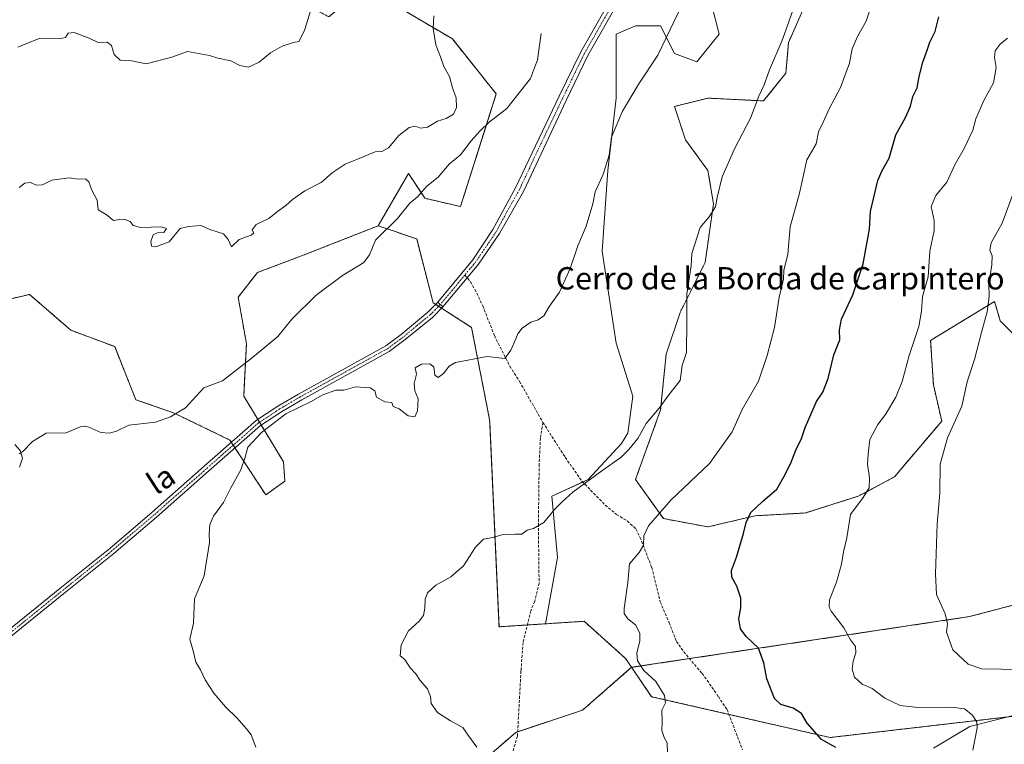
# Model space of a CAD drawing. Units: metres. Extents: x 648482 to 651947, y 4725399 to 4727787.
# Drawn here: x 650495 to 650848, y 4725580 to 4725840 of the extents above; entities that cross this region are included whole.
import ezdxf
from ezdxf.enums import TextEntityAlignment as Align

# ---------------------------------------------------------------- set-up
doc = ezdxf.new("R2010")
doc.units = ezdxf.units.M
doc.header["$MEASUREMENT"] = 0
for name, pattern in [('TRAZO_Y_PUNTO', [1, 0.5, -0.25, 0, -0.25]), ('TRAZOS', [0.75, 0.5, -0.25]), ('TRAZOSX2', [1.5, 1, -0.5])]:
    doc.linetypes.add(name, pattern=pattern)
for name, color, linetype, lineweight in [('Arbolado forestal', 92, 'TRAZOS', 0), ('Arbolado forestal CxS', 92, 'Continuous', 0), ('Corriente natural lineal', 142, 'Continuous', 13), ('Curva de nivel maestra', 36, 'Continuous', 30), ('Curva de nivel normal', 36, 'Continuous', 0), ('Matorral', 135, 'Continuous', 0), ('Matorral CxS', 135, 'Continuous', 0), ('Pastizal CxS', 92, 'Continuous', 0), ('Pista no pavimentada', 254, 'Continuous', 13), ('Pista no pavimentada Cxs', 254, 'Continuous', 0), ('Pista pavimentada eje', 135, 'TRAZO_Y_PUNTO', 0), ('Senda', 19, 'TRAZOSX2', 0), ('Texto cartográfico', 19, 'Continuous', 0)]:
    doc.layers.add(name, color=color, linetype=linetype, lineweight=lineweight)
doc.styles.add('Arial', font='txt', dxfattribs={"height": 0.2})

# ---------------------------------------------------------------- blocks, each defined once
blk = doc.blocks.new('*U153')
at = {"layer": 'Arbolado forestal CxS', "color": 92, "linetype": 'Continuous', "lineweight": 0}
blk.add_polyline3d([(650485.55, 4725738.2, 857.51), (650498.34, 4725741.16, 857.2), (650513.1, 4725728.36, 856.51), (650528.84, 4725722.45, 857.8), (650536.44, 4725703.43, 857.42), (650549.92, 4725698.74, 858.25), (650570.17, 4725688.98, 859.43), (650582.96, 4725669.3, 860.94), (650589.85, 4725674.22, 861.11), (650589.35, 4725681.11, 860.78), (650575.09, 4725704.73, 859.19), (650576.07, 4725723.44, 859.1), (650573.12, 4725740.17, 859.47), (650580.01, 4725749.03, 859.64), (650595.75, 4725754.94, 858.71), (650623.3, 4725765.76, 857.73), (650637.08, 4725761.04, 857.25), (650642.98, 4725738.2, 858.36), (650656.75, 4725729.34, 859.55), (650663.08, 4725696.98, 861.37), (650663.25, 4725695.35, 861.53), (650663.25, 4725695.35, 861.53), (650666.59, 4725622.05, 866.57), (650683.26, 4725623.12, 867.14), (650697.09, 4725624.02, 868.33), (650711.96, 4725610.72, 869.38), (650714.12, 4725607.53, 869.68), (650696.56, 4725592.2, 868.07), (650672.61, 4725584.22, 865.88), (650657.65, 4725571.25, 864.55)], dxfattribs=at)
blk = doc.blocks.new('*U175')
at = {"layer": 'Curva de nivel normal', "color": 36, "linetype": 'Continuous', "lineweight": 0}
for points in [[(650658.66, 4725578.96, 865), (650655.81, 4725582.82, 865), (650653.68, 4725586, 865), (650649.2, 4725588.34, 865), (650644.57, 4725591.37, 865), (650642.24, 4725594.62, 865), (650641.99, 4725597.08, 865), (650640.92, 4725599.76, 865), (650638.3, 4725602.81, 865), (650636.79, 4725605.22, 865), (650634.73, 4725607.32, 865), (650632.82, 4725610.28, 865), (650631.12, 4725611.7, 865), (650631.47, 4725615.58, 865), (650634.13, 4725620.62, 865), (650638, 4725624.11, 865), (650639.51, 4725626.06, 865), (650640.04, 4725628.68, 865), (650640.15, 4725631.96, 865), (650641.02, 4725634.2, 865), (650644, 4725636.98, 865), (650649.31, 4725639.99, 865), (650653.82, 4725643.94, 865), (650658.16, 4725650.63, 865), (650661, 4725653.43, 865), (650664.37, 4725654.09, 865), (650667.56, 4725655.01, 865), (650672.33, 4725655.27, 865), (650674.74, 4725655.3, 865), (650676.67, 4725656.62, 865), (650679, 4725657.27, 865), (650682.67, 4725659.48, 865), (650686.49, 4725664.14, 865), (650689.34, 4725666.94, 865), (650693.09, 4725670.3, 865), (650703.48, 4725677.97, 865), (650710.3, 4725682.71, 865), (650713.08, 4725685.61, 865), (650716.34, 4725689.48, 865), (650719.34, 4725694.94, 865), (650724.04, 4725700.4, 865), (650727.49, 4725705.13, 865), (650731.52, 4725710.32, 865), (650732.19, 4725715.71, 865), (650733.73, 4725720.36, 865), (650733.85, 4725731.45, 865), (650733.86, 4725741.3, 865), (650735.47, 4725751.43, 865), (650735.7, 4725755.8, 865), (650738.67, 4725765.19, 865), (650741.97, 4725768.98, 865), (650744.2, 4725772.6, 865), (650744.78, 4725775.84, 865), (650746.57, 4725783.27, 865), (650751.04, 4725793.3, 865), (650756.68, 4725804.3, 865), (650759.69, 4725812.16, 865), (650761.62, 4725816.28, 865), (650763.53, 4725821.68, 865), (650767.9, 4725831.86, 865), (650770.42, 4725838.82, 865), (650772.68, 4725845.41, 865)], [(650599.34, 4725843.98, 865), (650596.83, 4725835.78, 865), (650594.86, 4725831.74, 865), (650592.94, 4725831.41, 865), (650588.82, 4725830.07, 865), (650584.67, 4725827.76, 865), (650580.67, 4725824.36, 865), (650576.84, 4725822.57, 865), (650573.7, 4725823.2, 865), (650570.42, 4725824.89, 865), (650565.82, 4725825.79, 865), (650562.85, 4725826.83, 865), (650555, 4725828.21, 865), (650549.33, 4725826.19, 865), (650540.09, 4725823.74, 865), (650534.98, 4725824.9, 865), (650530.8, 4725825.12, 865), (650528.62, 4725827.08, 865), (650527.7, 4725830.42, 865), (650526.18, 4725831.56, 865), (650522.98, 4725831.4, 865), (650519.72, 4725833.03, 865), (650514.32, 4725835.07, 865), (650512.18, 4725834.76, 865), (650511.27, 4725833.22, 865), (650508.92, 4725832.8, 865), (650501.74, 4725832.9, 865), (650494.09, 4725829.82, 865)]]:
    blk.add_polyline3d(points, dxfattribs=at)
blk = doc.blocks.new('*U202')
at = {"layer": 'Curva de nivel normal', "color": 36, "linetype": 'Continuous', "lineweight": 0}
for points in [[(650494.66, 4725779.44, 860), (650496.66, 4725781.01, 860), (650498.66, 4725781.31, 860), (650500.66, 4725780.31, 860), (650502.99, 4725780.42, 860), (650506.33, 4725782.14, 860), (650512.53, 4725782.96, 860), (650515.81, 4725782.48, 860), (650518.36, 4725782.55, 860), (650519.57, 4725781.52, 860), (650520.63, 4725778.52, 860), (650522.52, 4725774.9, 860), (650522.98, 4725771.52, 860), (650525.74, 4725769.79, 860), (650528.42, 4725767.6, 860), (650530.52, 4725767.96, 860), (650532.19, 4725768.1, 860), (650534.34, 4725767.24, 860), (650535.5, 4725765.85, 860), (650538.23, 4725765.1, 860), (650545.62, 4725765.4, 860), (650547.47, 4725764.74, 860), (650546.5, 4725763.38, 860), (650544.63, 4725763.42, 860), (650542.69, 4725762.57, 860), (650541.8, 4725760.14, 860), (650542.03, 4725758.5, 860), (650543.57, 4725758.17, 860), (650548.42, 4725760, 860), (650552.37, 4725764.78, 860), (650555.35, 4725765.52, 860), (650559.74, 4725765.9, 860), (650563.27, 4725764.33, 860), (650567.84, 4725762.83, 860), (650569.51, 4725760.8, 860), (650570.67, 4725758.23, 860), (650573.42, 4725760.82, 860), (650577.71, 4725762.44, 860), (650578.7, 4725763.27, 860), (650578.16, 4725764.34, 860), (650579.53, 4725766.18, 860), (650584.07, 4725768.31, 860), (650587.24, 4725770.84, 860), (650590.17, 4725772.97, 860), (650592.55, 4725775.21, 860), (650597.02, 4725778.28, 860), (650602.82, 4725781.21, 860), (650606.79, 4725784.77, 860), (650611.48, 4725787.82, 860), (650618.49, 4725790.7, 860), (650622.21, 4725792.24, 860), (650624.6, 4725792.33, 860), (650627, 4725793.64, 860), (650630.67, 4725798.12, 860), (650634.34, 4725801.01, 860), (650636.61, 4725801.49, 860), (650638.43, 4725800.78, 860), (650640.94, 4725801.06, 860), (650644.49, 4725803.24, 860), (650647.63, 4725804.18, 860), (650650.3, 4725805.74, 860), (650651.35, 4725808.1, 860), (650651.18, 4725811.63, 860), (650649.94, 4725815.19, 860), (650648.84, 4725819.3, 860), (650646.86, 4725822.84, 860), (650645.66, 4725826.31, 860), (650643.95, 4725830.58, 860), (650643, 4725836.49, 860), (650643.21, 4725840.98, 860)], [(650730.93, 4725842.27, 860), (650723.46, 4725826.88, 860), (650716.66, 4725816.61, 860), (650710.9, 4725806.83, 860), (650706.96, 4725797.56, 860), (650706.06, 4725791.12, 860), (650704.87, 4725787.22, 860), (650703.8, 4725783.84, 860), (650701.1, 4725777.94, 860), (650700.23, 4725773.64, 860), (650697.79, 4725765.64, 860), (650694.82, 4725758.6, 860), (650692.11, 4725750.48, 860), (650688.27, 4725741.93, 860), (650684.67, 4725736.97, 860), (650682.6, 4725733.46, 860), (650680.67, 4725732.06, 860), (650678, 4725731.27, 860), (650674.85, 4725729.1, 860), (650673.36, 4725727.07, 860), (650672.56, 4725725.29, 860), (650670.83, 4725721.19, 860), (650668.67, 4725718.19, 860), (650662.34, 4725718.92, 860), (650651, 4725716.8, 860), (650648.67, 4725715.4, 860), (650646.67, 4725712.8, 860), (650644.8, 4725711.36, 860), (650643.64, 4725712.28, 860), (650643.19, 4725715.16, 860), (650641.77, 4725716.32, 860), (650638.76, 4725716.21, 860), (650636.51, 4725714.88, 860), (650636.96, 4725712.64, 860), (650636.18, 4725709.24, 860), (650636.48, 4725706.58, 860), (650637.57, 4725703.74, 860), (650637.4, 4725699.5, 860), (650636.38, 4725697.26, 860), (650634, 4725697.63, 860), (650630.83, 4725700.21, 860), (650628.66, 4725700.96, 860), (650628.18, 4725702.48, 860), (650625.68, 4725702.64, 860), (650622.64, 4725704.34, 860), (650622.04, 4725706.64, 860), (650620.42, 4725707.71, 860), (650615.12, 4725708, 860), (650611, 4725706.82, 860), (650608.05, 4725706.8, 860), (650603.44, 4725705.2, 860), (650599.02, 4725702.68, 860), (650590.21, 4725698.35, 860), (650581.42, 4725691.68, 860), (650576.58, 4725686.42, 860), (650575.59, 4725682.82, 860), (650574.1, 4725678.3, 860), (650570.39, 4725671.64, 860), (650567.82, 4725666.64, 860), (650564.29, 4725661.66, 860), (650562.91, 4725658.75, 860), (650562.65, 4725655.33, 860), (650562.82, 4725652.3, 860), (650560.86, 4725640.3, 860), (650557.4, 4725632.1, 860), (650557.14, 4725623.4, 860), (650555.77, 4725617.56, 860), (650556.96, 4725613.38, 860), (650557.98, 4725609.4, 860), (650559.65, 4725606.68, 860), (650561.31, 4725603.08, 860), (650564.36, 4725598.31, 860), (650568.58, 4725593.32, 860), (650572.65, 4725589.43, 860), (650576.11, 4725585.52, 860), (650577.81, 4725583.36, 860), (650579.47, 4725578.91, 860)]]:
    blk.add_polyline3d(points, dxfattribs=at)
blk = doc.blocks.new('*U204')
at = {"layer": 'Curva de nivel normal', "color": 36, "linetype": 'Continuous', "lineweight": 0}
blk.add_polyline3d([(650494.68, 4725679.24, 855), (650495.86, 4725682.47, 855), (650494.95, 4725685.26, 855), (650493.03, 4725687.34, 855)], dxfattribs=at)

msp = doc.modelspace()

# ---------------------------------------------------------------- linework, layer by layer
at = {"layer": 'Arbolado forestal', "color": 92, "linetype": 'TRAZOS', "lineweight": 0}
for points in [[(650623.3, 4725765.76, 857.73), (650634.12, 4725784.47, 858.09), (650638.68, 4725777.63, 857.65), (650640.03, 4725775.61, 857.54), (650652.82, 4725772.65, 857.75), (650662.1, 4725801.93, 857.88), (650665.61, 4725813.01, 857.57), (650649.87, 4725832.7, 859.31), (650618.38, 4725851.4, 863.38), (650611.17, 4725845.3, 863.9), (650605.59, 4725840.58, 864.28), (650594.77, 4725846.48, 865.51), (650600.5, 4725861, 866.12), (650610.89, 4725875.29, 865.6), (650625.16, 4725887.14, 863.38), (650632.16, 4725892.75, 862.25), (650645.93, 4725889.79, 860.87), (650650.85, 4725905.54, 861.11), (650645.41, 4725907.52, 861.43), (650640.03, 4725909.48, 861.91), (650629.21, 4725917.36, 865.16)], [(650857.2, 4725720.7, 889.89), (650846.23, 4725731.68, 886.31), (650844.23, 4725738.66, 885.47), (650821.28, 4725724.69, 881.25), (650822.28, 4725708.73, 882.17), (650825.27, 4725695.76, 883.96), (650808.31, 4725675.8, 882.03), (650795.34, 4725668.82, 879.76), (650776.38, 4725662.83, 877.03), (650758.42, 4725661.84, 875.26), (650741.46, 4725657.85, 873), (650725.49, 4725660.84, 870.54), (650715.52, 4725674.81, 867.49), (650724.5, 4725699.75, 865.13), (650726.49, 4725719.71, 864.37), (650731.48, 4725734.67, 864.62), (650740.46, 4725752.63, 865.67), (650743.46, 4725773.59, 864.88), (650741.46, 4725785.56, 864.23), (650733.48, 4725796.53, 862.51), (650729.49, 4725808.51, 861.53), (650741.46, 4725811.5, 862.62), (650761.42, 4725810.5, 865.26), (650769.4, 4725820.48, 865.97), (650770.4, 4725831.45, 865.48), (650777.38, 4725847.42, 865.72)], [(651170.66, 4725804.74, 931.11), (651165.76, 4725801.69, 930.94), (651160.87, 4725798.65, 930.76), (651161.06, 4725797.74, 930.76), (651161.57, 4725795.36, 930.78), (651164.18, 4725783.16, 930.74), (651164.75, 4725780.49, 930.69), (651165.26, 4725778.12, 930.63), (651168.04, 4725765.13, 928.97), (651149.55, 4725746.64, 925.34), (651104.87, 4725721.22, 919.36), (651045.55, 4725700.42, 915.4), (650970.05, 4725661.13, 903.86), (650835.23, 4725625.7, 886.24), (650734.86, 4725610.64, 871.74), (650714.12, 4725607.53, 869.68)], [(650485.55, 4725738.2, 857.51), (650498.34, 4725741.16, 857.2), (650513.1, 4725728.36, 856.51), (650528.84, 4725722.45, 857.8), (650536.44, 4725703.43, 857.42), (650549.92, 4725698.74, 858.25), (650550.65, 4725698.39, 858.3), (650570.17, 4725688.98, 859.43), (650570.7, 4725688.17, 859.46), (650571.35, 4725687.16, 859.51), (650572.01, 4725686.15, 859.57), (650582.96, 4725669.3, 860.94), (650589.85, 4725674.22, 861.11), (650589.35, 4725681.11, 860.78), (650581.38, 4725694.31, 859.73), (650580.77, 4725695.33, 859.7), (650580.15, 4725696.35, 859.66), (650575.09, 4725704.73, 859.19), (650575.71, 4725716.59, 858.82), (650576.07, 4725723.44, 859.1), (650573.12, 4725740.17, 859.47), (650580.01, 4725749.03, 859.64), (650595.75, 4725754.94, 858.71), (650623.3, 4725765.76, 857.73)], [(650485.55, 4725738.2, 857.51), (650498.34, 4725741.16, 857.2), (650513.1, 4725728.36, 856.51), (650528.84, 4725722.45, 857.8), (650536.44, 4725703.43, 857.42), (650549.92, 4725698.74, 858.25), (650550.65, 4725698.39, 858.3), (650570.17, 4725688.98, 859.43), (650570.7, 4725688.17, 859.46), (650571.35, 4725687.16, 859.51), (650572.01, 4725686.15, 859.57), (650582.96, 4725669.3, 860.94), (650589.85, 4725674.22, 861.11), (650589.35, 4725681.11, 860.78), (650581.38, 4725694.31, 859.73), (650580.77, 4725695.33, 859.7), (650580.15, 4725696.35, 859.66), (650575.09, 4725704.73, 859.19), (650575.71, 4725716.59, 858.82), (650576.07, 4725723.44, 859.1), (650573.12, 4725740.17, 859.47), (650580.01, 4725749.03, 859.64), (650595.75, 4725754.94, 858.71), (650623.3, 4725765.76, 857.73)], [(650623.3, 4725765.76, 857.73), (650626.48, 4725764.67, 857.54), (650637.08, 4725761.04, 857.25), (650642.98, 4725738.2, 858.36), (650643.9, 4725737.61, 858.39), (650644.93, 4725736.95, 858.43), (650646, 4725736.26, 858.46), (650656.75, 4725729.34, 859.55), (650663.08, 4725696.98, 861.37), (650663.25, 4725695.35, 861.53), (650666.59, 4725622.05, 866.57), (650676.72, 4725622.7, 866.62)], [(650683.26, 4725623.12, 867.14), (650697.09, 4725624.02, 868.33), (650711.96, 4725610.72, 869.38), (650714.12, 4725607.53, 869.68)], [(650676.72, 4725622.7, 866.62), (650683.26, 4725623.12, 867.14)], [(650714.12, 4725607.53, 869.68), (650696.56, 4725592.2, 868.07), (650673.27, 4725584.44, 865.94), (650672.61, 4725584.22, 865.88), (650657.65, 4725571.25, 864.55), (650647.28, 4725566.87, 864.15), (650631.71, 4725560.28, 863.04), (650618.74, 4725562.28, 861.93), (650612.04, 4725565.45, 861.39), (650599.79, 4725571.25, 860.79), (650583.82, 4725565.27, 859.6), (650582.83, 4725563.03, 859.57), (650579.83, 4725556.29, 859.78), (650590.81, 4725539.33, 861.4), (650605.77, 4725518.38, 863.13), (650611.76, 4725501.42, 863.68), (650614.75, 4725475.48, 866.31), (650617.74, 4725452.54, 868.09), (650611.52, 4725444.24, 868.45)], [(650714.12, 4725607.53, 869.68), (650721.26, 4725597.01, 869.71), (650748.98, 4725590.67, 871.89), (650785.23, 4725582.37, 875.2), (650849.09, 4725589.77, 881.21)]]:
    msp.add_polyline3d(points, dxfattribs=at)
at = {"layer": 'Arbolado forestal CxS', "color": 92, "linetype": 'Continuous', "lineweight": 0}
for points in [[(650618.38, 4725851.4, 863.38), (650649.87, 4725832.7, 859.31), (650665.61, 4725813.01, 857.57), (650652.82, 4725772.65, 857.75), (650640.03, 4725775.61, 857.54), (650634.12, 4725784.47, 858.09), (650623.3, 4725765.76, 857.73), (650595.75, 4725754.94, 858.71), (650580.01, 4725749.03, 859.64), (650573.12, 4725740.17, 859.47), (650576.07, 4725723.44, 859.1), (650575.09, 4725704.73, 859.19), (650589.35, 4725681.11, 860.78), (650589.85, 4725674.22, 861.11), (650582.96, 4725669.3, 860.94), (650570.17, 4725688.98, 859.43), (650549.92, 4725698.74, 858.25), (650536.44, 4725703.43, 857.42), (650528.84, 4725722.45, 857.8), (650513.1, 4725728.36, 856.51), (650498.34, 4725741.16, 857.2), (650485.55, 4725738.2, 857.51)], [(650857.2, 4725720.7, 889.89), (650846.23, 4725731.68, 886.31), (650844.23, 4725738.66, 885.47), (650821.28, 4725724.69, 881.25), (650822.28, 4725708.73, 882.17), (650825.27, 4725695.76, 883.96), (650808.31, 4725675.8, 882.03), (650795.34, 4725668.82, 879.76), (650776.38, 4725662.83, 877.03), (650758.42, 4725661.84, 875.26), (650741.46, 4725657.85, 873), (650725.49, 4725660.84, 870.54), (650715.52, 4725674.81, 867.49), (650724.5, 4725699.75, 865.13), (650726.49, 4725719.71, 864.37), (650731.48, 4725734.67, 864.62), (650740.46, 4725752.63, 865.67), (650743.46, 4725773.59, 864.88), (650741.46, 4725785.56, 864.23), (650733.48, 4725796.53, 862.51), (650729.49, 4725808.51, 861.53), (650741.46, 4725811.5, 862.62), (650761.42, 4725810.5, 865.26), (650769.4, 4725820.48, 865.97), (650770.4, 4725831.45, 865.48), (650777.38, 4725847.42, 865.72)], [(651093.14, 4725679.73, 908.27), (650995.37, 4725633.02, 898.22), (650930.8, 4725612.99, 890.12), (650922.94, 4725610.56, 889.74), (650858.69, 4725590.88, 882.42), (650785.23, 4725582.37, 875.2), (650721.26, 4725597.01, 869.71), (650714.12, 4725607.53, 869.68), (650835.23, 4725625.7, 886.24), (650970.05, 4725661.13, 903.86), (651045.55, 4725700.42, 915.4)]]:
    msp.add_polyline3d(points, dxfattribs=at)
at = {"layer": 'Corriente natural lineal', "color": 142, "linetype": 'Continuous', "lineweight": 13}
for points in [[(650681.66, 4725834.72, 857.28), (650680.42, 4725825.24, 857.52), (650677.92, 4725818.5, 857.02), (650669.43, 4725807.84, 857.53), (650663.07, 4725802.84, 857.8), (650659.68, 4725799.65, 857.94), (650656.56, 4725796.24, 857.85), (650652.78, 4725791.21, 857.82), (650648.71, 4725787.87, 857.73), (650644.79, 4725783.2, 857.72), (650640.7, 4725779.91, 857.66), (650637.32, 4725776.09, 857.65), (650634.68, 4725773.92, 857.72), (650630.22, 4725768.38, 857.57), (650622.35, 4725760.56, 857.54), (650620.22, 4725755.31, 857.48), (650618.14, 4725752.61, 857.52), (650610.52, 4725747.95, 857.76), (650601.05, 4725740.88, 858.1), (650592.38, 4725732.31, 858.56), (650587.3, 4725726.09, 858.93), (650578.25, 4725718.55, 858.83), (650567.43, 4725710.21, 859.08), (650560.79, 4725707.69, 858.75), (650554.24, 4725700.55, 858.42), (650548.88, 4725697.33, 858.22), (650543.53, 4725695.33, 858.02), (650533.91, 4725694.33, 857.37), (650529.45, 4725692.11, 857.24), (650526.89, 4725691.42, 857.18), (650523.88, 4725691.64, 856.9), (650519.55, 4725693.63, 856.48), (650517.99, 4725693.96, 856.39), (650516.43, 4725693.67, 856.29), (650511.49, 4725691.61, 856.07), (650504.33, 4725691.47, 855.6), (650499.34, 4725688.46, 855.28), (650495.91, 4725684.9, 854.99), (650494.66, 4725684.09, 854.88)], [(650851.79, 4725590.45, 881.57), (650835.31, 4725586.27, 879.7), (650822.26, 4725578.52, 878.13)]]:
    msp.add_polyline3d(points, dxfattribs=at)
at = {"layer": 'Curva de nivel maestra', "color": 36, "linetype": 'Continuous', "lineweight": 30}
msp.add_polyline3d([(650787.35, 4725578.75, 875), (650782.2, 4725581.66, 875), (650777.05, 4725587.51, 875), (650775, 4725590.94, 875), (650772.06, 4725592.89, 875), (650767.54, 4725594.16, 875), (650765.35, 4725596.38, 875), (650762.53, 4725603.43, 875), (650761.54, 4725609.1, 875), (650759.55, 4725614.37, 875), (650755.14, 4725618.56, 875), (650753.14, 4725621.29, 875), (650752.52, 4725624.96, 875), (650753.29, 4725628.79, 875), (650753.3, 4725632.25, 875), (650751.83, 4725636.64, 875), (650750.08, 4725639.83, 875), (650749.9, 4725642.19, 875), (650751.72, 4725647, 875), (650754.23, 4725655.48, 875), (650755.13, 4725659.44, 875), (650756.9, 4725663, 875), (650761, 4725666.95, 875), (650766.17, 4725671.37, 875), (650769.13, 4725676.66, 875), (650771.31, 4725681.02, 875), (650772.95, 4725685.31, 875), (650775.06, 4725689.53, 875), (650776.36, 4725693.43, 875), (650780.44, 4725702.79, 875), (650782.61, 4725706.08, 875), (650784.61, 4725711.07, 875), (650786.54, 4725719.54, 875), (650788.75, 4725724.85, 875), (650788.58, 4725728.43, 875), (650789.37, 4725732.25, 875), (650793.42, 4725741.05, 875), (650797.06, 4725752.18, 875), (650799.37, 4725764.55, 875), (650799.72, 4725770.84, 875), (650802.39, 4725781.97, 875), (650803.82, 4725785.3, 875), (650806.48, 4725789.97, 875), (650808.83, 4725798.3, 875), (650812.27, 4725804.57, 875), (650814.09, 4725808.57, 875), (650814.96, 4725812.04, 875), (650816.44, 4725815.17, 875), (650817.16, 4725819.28, 875), (650818.5, 4725824.42, 875), (650819.96, 4725828.36, 875), (650820.99, 4725831.59, 875), (650822.96, 4725835.4, 875), (650824.26, 4725840.65, 875)], dxfattribs=at)
at = {"layer": 'Curva de nivel normal', "color": 36, "linetype": 'Continuous', "lineweight": 0}
for points in [[(650726.94, 4725576.63, 870), (650726.82, 4725580.47, 870), (650725.76, 4725582.35, 870), (650724.95, 4725584.9, 870), (650725.01, 4725587.97, 870), (650724.93, 4725592.2, 870), (650726.32, 4725594.86, 870), (650725.88, 4725597.42, 870), (650722.79, 4725602.47, 870), (650718.51, 4725606.4, 870), (650716.17, 4725609.8, 870), (650715.99, 4725612.61, 870), (650717.1, 4725617.06, 870), (650717.04, 4725619.8, 870), (650715.55, 4725622.71, 870), (650712.8, 4725624.92, 870), (650711.49, 4725626.77, 870), (650711.39, 4725628.62, 870), (650712.81, 4725637.97, 870), (650713.39, 4725644.64, 870), (650716.87, 4725648.64, 870), (650718.37, 4725651.3, 870), (650718.5, 4725654.64, 870), (650720.13, 4725658.25, 870), (650728.19, 4725667.44, 870), (650741.98, 4725680.59, 870), (650750.15, 4725691.97, 870), (650753.7, 4725699.9, 870), (650759.64, 4725710.04, 870), (650762.75, 4725719.24, 870), (650765.35, 4725729.33, 870), (650767.04, 4725740.16, 870), (650768.57, 4725746.64, 870), (650768.63, 4725749.72, 870), (650770.15, 4725755.64, 870), (650770.95, 4725765.34, 870), (650774.31, 4725777.44, 870), (650776.86, 4725789.34, 870), (650780.24, 4725795.08, 870), (650781.15, 4725799.41, 870), (650782.88, 4725803.08, 870), (650784.89, 4725807.64, 870), (650788.98, 4725815.3, 870), (650792.22, 4725824.02, 870), (650793.18, 4725829.19, 870), (650795.05, 4725833.59, 870), (650798.19, 4725839.04, 870), (650800.72, 4725846.65, 870)], [(650848.78, 4725832.98, 880), (650846.23, 4725830.88, 880), (650844.39, 4725828.46, 880), (650844.17, 4725826.07, 880), (650844.78, 4725822.53, 880), (650843.83, 4725816.98, 880), (650840.36, 4725810.67, 880), (650837.46, 4725804.1, 880), (650836.38, 4725800, 880), (650833.33, 4725793.51, 880), (650830.08, 4725787.79, 880), (650827.14, 4725781.41, 880), (650823.2, 4725776.62, 880), (650821.51, 4725772.67, 880), (650822.54, 4725767.7, 880), (650822.5, 4725764.1, 880), (650821.05, 4725756.67, 880), (650820.4, 4725747.5, 880), (650818.42, 4725740.41, 880), (650818.05, 4725735.16, 880), (650817, 4725729.64, 880), (650813.54, 4725719.3, 880), (650811.05, 4725709.97, 880), (650808.82, 4725704.33, 880), (650805.12, 4725698.12, 880), (650802.37, 4725694.6, 880), (650799.49, 4725689.18, 880), (650798.86, 4725683.88, 880), (650798.62, 4725680.36, 880), (650799.4, 4725675.43, 880), (650799.24, 4725671.82, 880), (650797.14, 4725668.43, 880), (650792.59, 4725662.3, 880), (650791.23, 4725653.97, 880), (650790.09, 4725648.97, 880), (650789.4, 4725644.5, 880), (650787.6, 4725638.1, 880), (650785.06, 4725631.75, 880), (650784.93, 4725629.08, 880), (650785.68, 4725627.65, 880), (650790.14, 4725621.69, 880), (650792.62, 4725617.34, 880), (650794.37, 4725615.01, 880), (650794.48, 4725612.74, 880), (650793.47, 4725609.69, 880), (650793.16, 4725606.89, 880), (650794.05, 4725603.98, 880), (650796.76, 4725601.49, 880), (650800.35, 4725599.88, 880), (650804.93, 4725596.51, 880), (650810.35, 4725593.86, 880), (650816.76, 4725593.15, 880), (650828.78, 4725593.3, 880), (650833.45, 4725592.65, 880), (650836.27, 4725590.4, 880), (650837.79, 4725587.86, 880), (650837.94, 4725585.9, 880), (650836.36, 4725577.8, 880)], [(650860.54, 4725606.59, 885), (650839.63, 4725606.95, 885), (650834.69, 4725608.65, 885), (650829.19, 4725613.82, 885), (650827.02, 4725620.17, 885), (650827.3, 4725623.06, 885), (650826.5, 4725626.66, 885), (650823.39, 4725633.68, 885), (650823.04, 4725641, 885), (650823.6, 4725658.89, 885), (650824.6, 4725669.96, 885), (650824.74, 4725680.36, 885), (650827.28, 4725689.78, 885), (650832.42, 4725701.07, 885), (650834.33, 4725709.88, 885), (650837.03, 4725717.83, 885), (650839.61, 4725727.97, 885), (650841.49, 4725734.95, 885), (650842.25, 4725740.37, 885), (650842.12, 4725744.92, 885), (650843.27, 4725751.8, 885), (650843.37, 4725754.97, 885), (650842.54, 4725756.97, 885), (650843.01, 4725759.64, 885), (650846.88, 4725766.64, 885), (650851.37, 4725778.64, 885)]]:
    msp.add_polyline3d(points, dxfattribs=at)
at = {"layer": 'Matorral', "color": 135, "linetype": 'Continuous', "lineweight": 0}
for points in [[(650683.26, 4725623.12, 867.14), (650687.58, 4725646.87, 866.31), (650685.58, 4725668.82, 864.24), (650696.62, 4725673.91, 864.6), (650698.55, 4725674.81, 864.76), (650710.53, 4725687.78, 864.17), (650712.77, 4725691.45, 864.17), (650714.52, 4725704.74, 863.36), (650708.53, 4725723.7, 861.73), (650703.54, 4725756.62, 860.76), (650705.54, 4725785.56, 860), (650708.53, 4725811.5, 859.54), (650708.54, 4725834.45, 858.66), (650715.52, 4725837.44, 859.04), (650724.5, 4725837.44, 859.6), (650729.49, 4725827.46, 860.54), (650737.47, 4725824.47, 861.52), (650745.45, 4725834.45, 861.79), (650741.46, 4725850.41, 860.66)], [(650857.2, 4725720.7, 889.89), (650846.23, 4725731.68, 886.31), (650844.23, 4725738.66, 885.47), (650821.28, 4725724.69, 881.25), (650822.28, 4725708.73, 882.17), (650825.27, 4725695.76, 883.96), (650808.31, 4725675.8, 882.03), (650795.34, 4725668.82, 879.76), (650776.38, 4725662.83, 877.03), (650758.42, 4725661.84, 875.26), (650741.46, 4725657.85, 873), (650725.49, 4725660.84, 870.54), (650715.52, 4725674.81, 867.49), (650724.5, 4725699.75, 865.13), (650726.49, 4725719.71, 864.37), (650731.48, 4725734.67, 864.62), (650740.46, 4725752.63, 865.67), (650743.46, 4725773.59, 864.88), (650741.46, 4725785.56, 864.23), (650733.48, 4725796.53, 862.51), (650729.49, 4725808.51, 861.53), (650741.46, 4725811.5, 862.62), (650761.42, 4725810.5, 865.26), (650769.4, 4725820.48, 865.97), (650770.4, 4725831.45, 865.48), (650777.38, 4725847.42, 865.72)], [(651170.66, 4725804.74, 931.11), (651165.76, 4725801.69, 930.94), (651160.87, 4725798.65, 930.76), (651161.06, 4725797.74, 930.76), (651161.57, 4725795.36, 930.78), (651164.18, 4725783.16, 930.74), (651164.75, 4725780.49, 930.69), (651165.26, 4725778.12, 930.63), (651168.04, 4725765.13, 928.97), (651149.55, 4725746.64, 925.34), (651104.87, 4725721.22, 919.36), (651045.55, 4725700.42, 915.4), (650970.05, 4725661.13, 903.86), (650835.23, 4725625.7, 886.24), (650734.86, 4725610.64, 871.74), (650714.12, 4725607.53, 869.68)], [(650683.26, 4725623.12, 867.14), (650697.09, 4725624.02, 868.33), (650711.96, 4725610.72, 869.38), (650714.12, 4725607.53, 869.68)]]:
    msp.add_polyline3d(points, dxfattribs=at)
at = {"layer": 'Matorral CxS', "color": 135, "linetype": 'Continuous', "lineweight": 0}
for points in [[(651045.55, 4725700.42, 915.4), (650970.05, 4725661.13, 903.86), (650835.23, 4725625.7, 886.24), (650714.12, 4725607.53, 869.68), (650711.96, 4725610.72, 869.38), (650697.09, 4725624.02, 868.33), (650683.26, 4725623.12, 867.14), (650687.58, 4725646.87, 866.31), (650685.58, 4725668.82, 864.24), (650698.55, 4725674.81, 864.76), (650710.53, 4725687.78, 864.17), (650712.77, 4725691.45, 864.17), (650714.52, 4725704.74, 863.36), (650708.53, 4725723.7, 861.73), (650703.54, 4725756.62, 860.76), (650705.54, 4725785.56, 860), (650708.53, 4725811.5, 859.54), (650708.54, 4725834.45, 858.66), (650715.52, 4725837.44, 859.04), (650724.5, 4725837.44, 859.6), (650729.49, 4725827.46, 860.54), (650737.47, 4725824.47, 861.52), (650745.45, 4725834.45, 861.79), (650741.46, 4725850.41, 860.66)], [(650777.38, 4725847.42, 865.72), (650770.4, 4725831.45, 865.48), (650769.4, 4725820.48, 865.97), (650761.42, 4725810.5, 865.26), (650741.46, 4725811.5, 862.62), (650729.49, 4725808.51, 861.53), (650733.48, 4725796.53, 862.51), (650741.46, 4725785.56, 864.23), (650743.46, 4725773.59, 864.88), (650740.46, 4725752.63, 865.67), (650731.48, 4725734.67, 864.62), (650726.49, 4725719.71, 864.37), (650724.5, 4725699.75, 865.13), (650715.52, 4725674.81, 867.49), (650725.49, 4725660.84, 870.54), (650741.46, 4725657.85, 873), (650758.42, 4725661.84, 875.26), (650776.38, 4725662.83, 877.03), (650795.34, 4725668.82, 879.76), (650808.31, 4725675.8, 882.03), (650825.27, 4725695.76, 883.96), (650822.28, 4725708.73, 882.17), (650821.28, 4725724.69, 881.25), (650844.23, 4725738.66, 885.47), (650846.23, 4725731.68, 886.31), (650857.2, 4725720.7, 889.89)]]:
    msp.add_polyline3d(points, dxfattribs=at)
at = {"layer": 'Pastizal CxS', "color": 92, "linetype": 'Continuous', "lineweight": 0}
for points in [[(650623.3, 4725765.76, 857.73), (650634.12, 4725784.47, 858.09), (650638.68, 4725777.63, 857.65), (650640.03, 4725775.61, 857.54), (650652.82, 4725772.65, 857.75), (650662.1, 4725801.93, 857.88), (650665.61, 4725813.01, 857.57), (650649.87, 4725832.7, 859.31), (650618.38, 4725851.4, 863.38), (650611.17, 4725845.3, 863.9), (650605.59, 4725840.58, 864.28), (650594.77, 4725846.48, 865.51), (650600.5, 4725861, 866.12), (650610.89, 4725875.29, 865.6), (650625.16, 4725887.14, 863.38), (650632.16, 4725892.75, 862.25), (650645.93, 4725889.79, 860.87), (650650.85, 4725905.54, 861.11), (650645.41, 4725907.52, 861.43), (650640.03, 4725909.48, 861.91), (650629.21, 4725917.36, 865.16)], [(650741.46, 4725850.41, 860.66), (650745.45, 4725834.45, 861.79), (650737.47, 4725824.47, 861.52), (650729.49, 4725827.46, 860.54), (650724.5, 4725837.44, 859.6), (650715.52, 4725837.44, 859.04), (650708.54, 4725834.45, 858.66), (650708.53, 4725811.5, 859.54), (650705.54, 4725785.56, 860), (650703.54, 4725756.62, 860.76), (650708.53, 4725723.7, 861.73), (650714.52, 4725704.74, 863.36), (650712.77, 4725691.45, 864.17), (650710.53, 4725687.78, 864.17), (650698.55, 4725674.81, 864.76), (650685.58, 4725668.82, 864.24), (650687.58, 4725646.87, 866.31), (650683.26, 4725623.12, 867.14), (650666.59, 4725622.05, 866.57), (650663.25, 4725695.35, 861.53), (650663.08, 4725696.98, 861.37), (650656.75, 4725729.34, 859.55), (650642.98, 4725738.2, 858.36), (650637.08, 4725761.04, 857.25), (650623.3, 4725765.76, 857.73), (650634.12, 4725784.47, 858.09), (650640.03, 4725775.61, 857.54), (650652.82, 4725772.65, 857.75), (650665.61, 4725813.01, 857.57), (650649.87, 4725832.7, 859.31), (650618.38, 4725851.4, 863.38)], [(650683.26, 4725623.12, 867.14), (650687.58, 4725646.87, 866.31), (650685.58, 4725668.82, 864.24), (650696.62, 4725673.91, 864.6), (650698.55, 4725674.81, 864.76), (650710.53, 4725687.78, 864.17), (650712.77, 4725691.45, 864.17), (650714.52, 4725704.74, 863.36), (650708.53, 4725723.7, 861.73), (650703.54, 4725756.62, 860.76), (650705.54, 4725785.56, 860), (650708.53, 4725811.5, 859.54), (650708.54, 4725834.45, 858.66), (650715.52, 4725837.44, 859.04), (650724.5, 4725837.44, 859.6), (650729.49, 4725827.46, 860.54), (650737.47, 4725824.47, 861.52), (650745.45, 4725834.45, 861.79), (650741.46, 4725850.41, 860.66)], [(650623.3, 4725765.76, 857.73), (650626.48, 4725764.67, 857.54), (650637.08, 4725761.04, 857.25), (650642.98, 4725738.2, 858.36), (650643.9, 4725737.61, 858.39), (650644.93, 4725736.95, 858.43), (650646, 4725736.26, 858.46), (650656.75, 4725729.34, 859.55), (650663.08, 4725696.98, 861.37), (650663.25, 4725695.35, 861.53), (650666.59, 4725622.05, 866.57), (650676.72, 4725622.7, 866.62)], [(650676.72, 4725622.7, 866.62), (650683.26, 4725623.12, 867.14)], [(650714.12, 4725607.53, 869.68), (650696.56, 4725592.2, 868.07), (650673.27, 4725584.44, 865.94), (650672.61, 4725584.22, 865.88), (650657.65, 4725571.25, 864.55), (650647.28, 4725566.87, 864.15), (650631.71, 4725560.28, 863.04), (650618.74, 4725562.28, 861.93), (650612.04, 4725565.45, 861.39), (650599.79, 4725571.25, 860.79), (650583.82, 4725565.27, 859.6), (650582.83, 4725563.03, 859.57), (650579.83, 4725556.29, 859.78), (650590.81, 4725539.33, 861.4), (650605.77, 4725518.38, 863.13), (650611.76, 4725501.42, 863.68), (650614.75, 4725475.48, 866.31), (650617.74, 4725452.54, 868.09), (650611.52, 4725444.24, 868.45)], [(650657.65, 4725571.25, 864.55), (650672.61, 4725584.22, 865.88), (650696.56, 4725592.2, 868.07), (650714.12, 4725607.53, 869.68), (650721.26, 4725597.01, 869.71), (650785.23, 4725582.37, 875.2), (650858.69, 4725590.88, 882.42)], [(650714.12, 4725607.53, 869.68), (650721.26, 4725597.01, 869.71), (650748.98, 4725590.67, 871.89), (650785.23, 4725582.37, 875.2), (650849.09, 4725589.77, 881.21)]]:
    msp.add_polyline3d(points, dxfattribs=at)
at = {"layer": 'Pista no pavimentada', "color": 254, "linetype": 'Continuous', "lineweight": 13}
for points in [[(650644.64, 4725738.34, 858.38), (650657.16, 4725753.61, 858.08), (650664.39, 4725764.39, 858.02), (650672.54, 4725779.41, 858.09), (650688.11, 4725812.16, 857.99), (650695.89, 4725828.1, 858.21), (650722.93, 4725875.54, 859.08)], [(650725.47, 4725874.17, 859.16), (650698.45, 4725826.75, 858.28), (650690.63, 4725810.63, 858.07), (650675.33, 4725778.08, 858.04), (650666.82, 4725762.97, 858.14), (650659.27, 4725751.96, 858.1), (650655.17, 4725747.08, 858.14), (650646.44, 4725736.7, 858.45)], [(650489.61, 4725619.91, 855.04), (650509.77, 4725636.26, 856.25), (650527.05, 4725650.14, 857.37), (650542.27, 4725663.09, 858.41), (650560.91, 4725679.59, 859.26), (650579.7, 4725696.05, 859.65), (650587.34, 4725701.13, 859.81), (650594.69, 4725705.44, 859.78), (650625.98, 4725722.72, 859.13), (650631.5, 4725726.82, 858.88), (650641.1, 4725734.82, 858.48), (650644.64, 4725738.34, 858.38)], [(650646.44, 4725736.7, 858.45), (650642.74, 4725732.94, 858.59), (650632.97, 4725724.95, 858.94), (650627.27, 4725720.72, 859.2), (650595.87, 4725703.37, 859.83), (650588.6, 4725699.11, 859.89), (650581.15, 4725694.16, 859.72), (650562.48, 4725677.81, 859.37), (650543.83, 4725661.3, 858.43), (650528.56, 4725648.31, 857.32), (650511.26, 4725634.41, 856.25), (650491.08, 4725618.04, 855.1)], [(650646.44, 4725736.7, 858.45), (650644.64, 4725738.34, 858.38)], [(650646.44, 4725736.7, 858.45), (650644.64, 4725738.34, 858.38)]]:
    msp.add_polyline3d(points, dxfattribs=at)
at = {"layer": 'Pista no pavimentada Cxs', "color": 254, "linetype": 'Continuous', "lineweight": 0}
for points in [[(650725.47, 4725874.17, 859.16), (650698.45, 4725826.75, 858.28), (650690.63, 4725810.63, 858.07), (650675.33, 4725778.08, 858.04), (650666.82, 4725762.97, 858.14), (650659.27, 4725751.96, 858.1), (650655.17, 4725747.08, 858.14), (650646.44, 4725736.7, 858.45), (650644.64, 4725738.34, 858.38), (650657.16, 4725753.61, 858.08), (650664.39, 4725764.39, 858.02), (650672.54, 4725779.41, 858.09), (650688.11, 4725812.16, 857.99), (650695.89, 4725828.1, 858.21), (650722.93, 4725875.54, 859.08)], [(650489.61, 4725619.91, 855.04), (650509.77, 4725636.26, 856.25), (650527.05, 4725650.14, 857.37), (650542.27, 4725663.09, 858.41), (650560.91, 4725679.59, 859.26), (650579.7, 4725696.05, 859.65), (650587.34, 4725701.13, 859.81), (650594.69, 4725705.44, 859.78), (650625.98, 4725722.72, 859.13), (650631.5, 4725726.82, 858.88), (650641.1, 4725734.82, 858.48), (650644.64, 4725738.34, 858.38), (650646.44, 4725736.7, 858.45), (650646.44, 4725736.7, 858.45), (650642.74, 4725732.94, 858.59), (650632.97, 4725724.95, 858.94), (650627.27, 4725720.72, 859.2), (650595.87, 4725703.37, 859.83), (650588.6, 4725699.11, 859.89), (650581.15, 4725694.16, 859.72), (650562.48, 4725677.81, 859.37), (650543.83, 4725661.3, 858.43), (650528.56, 4725648.31, 857.32), (650511.26, 4725634.41, 856.25), (650491.08, 4725618.04, 855.1)]]:
    msp.add_polyline3d(points, dxfattribs=at)
at = {"layer": 'Pista pavimentada eje', "color": 135, "linetype": 'TRAZO_Y_PUNTO', "lineweight": 0}
for points in [[(650744.96, 4725910.77, 859.94), (650742.56, 4725908.04, 859.88), (650741.2, 4725905.94, 859.83), (650739.26, 4725902.25, 859.73), (650732.97, 4725891.31, 859.59), (650729.86, 4725885.97, 859.47), (650727.03, 4725880.41, 859.37), (650724.2, 4725874.86, 859.13), (650710.69, 4725851.15, 858.54), (650697.17, 4725827.43, 858.25), (650693.28, 4725819.46, 858.16), (650689.37, 4725811.4, 858.04), (650680.36, 4725792.56, 858.11), (650673.94, 4725778.75, 858.07), (650669.68, 4725771.19, 858.06), (650665.61, 4725763.68, 858.1), (650661.99, 4725758.29, 858.24), (650658.22, 4725752.79, 858.09), (650656.17, 4725750.35, 858.08), (650654.29, 4725748.06, 858.09)], [(650654.29, 4725748.06, 858.09), (650649.91, 4725742.71, 858.28), (650645.52, 4725737.54, 858.41), (650643.77, 4725735.76, 858.46), (650641.92, 4725733.88, 858.52), (650637.04, 4725729.89, 858.7), (650632.24, 4725725.89, 858.9), (650626.63, 4725721.72, 859.15), (650610.93, 4725713.05, 859.64), (650595.28, 4725704.41, 859.8), (650587.97, 4725700.12, 859.85), (650580.43, 4725695.11, 859.69), (650561.7, 4725678.7, 859.31), (650543.05, 4725662.2, 858.41), (650527.81, 4725649.23, 857.32), (650510.52, 4725635.34, 856.25), (650490.35, 4725618.98, 855.06)]]:
    msp.add_polyline3d(points, dxfattribs=at)
at = {"layer": 'Senda', "color": 19, "linetype": 'TRAZOSX2', "lineweight": 0}
for points in [[(650654.29, 4725748.06, 858.09), (650656.4, 4725745.7, 858.21), (650657.93, 4725742.97, 858.43), (650660.77, 4725737.1, 858.92), (650664.95, 4725726.32, 859.62), (650670.46, 4725715.45, 860.14), (650673.95, 4725709.95, 860.5), (650682.33, 4725695.28, 861.43)], [(650682.33, 4725695.28, 861.43), (650681.43, 4725689.7, 861.79), (650680.99, 4725680.27, 862.81), (650680.7, 4725658.92, 864.86), (650680.95, 4725637.67, 866.34), (650679.4, 4725631.14, 866.55), (650677.95, 4725627.8, 866.57), (650675.21, 4725616.42, 866.72), (650674.47, 4725606.25, 866.79), (650673.18, 4725582.82, 865.87), (650670.91, 4725575.19, 865.4), (650668.64, 4725565.8, 864.91), (650667.57, 4725562.66, 864.8), (650662.75, 4725554, 864.78), (650660.33, 4725544.34, 865.22), (650658.2, 4725533.59, 866.2), (650657.05, 4725518.83, 866.42), (650658.74, 4725507.61, 866.54), (650661.28, 4725495.97, 866.63), (650666.57, 4725474.8, 868.01), (650664.46, 4725454.9, 870.03), (650659.61, 4725445.28, 871.16)], [(650682.33, 4725695.28, 861.43), (650690.32, 4725682.78, 862.72), (650696.29, 4725674.25, 864.53), (650704.67, 4725665.66, 866.85), (650708.7, 4725662.31, 867.79), (650712.53, 4725659.97, 868.57), (650715.66, 4725657.11, 869.23), (650717.12, 4725654.14, 869.57), (650721.34, 4725643.28, 870.59), (650724.38, 4725631, 871.29), (650727.56, 4725623.51, 871.16), (650730.18, 4725616.82, 871.73), (650732.78, 4725613.1, 871.9), (650739.35, 4725605.36, 871.38), (650741.23, 4725602.9, 871.39), (650745.2, 4725597.06, 871.78), (650748.33, 4725592.37, 871.91), (650753.82, 4725578, 871.95)]]:
    msp.add_polyline3d(points, dxfattribs=at)

# ---------------------------------------------------------------- block references
at = {"layer": 'Arbolado forestal CxS', "color": 92, "linetype": 'Continuous', "lineweight": 0}
msp.add_blockref('*U153', (0, 0), dxfattribs=at)
at = {"layer": 'Curva de nivel normal', "color": 36, "linetype": 'Continuous', "lineweight": 0}
for name in ['*U204', '*U202', '*U175']:
    msp.add_blockref(name, (0, 0), dxfattribs=at)

# ---------------------------------------------------------------- texts
at = {"layer": 'Texto cartográfico', "color": 19, "linetype": 'Continuous', "lineweight": 0, "style": 'Arial'}
msp.add_text('Cerro de la Borda de Carpintero', height=8, dxfattribs=at).set_placement((650767.34, 4725746.94), align=Align.MIDDLE_CENTER)
msp.add_text('la', height=8, rotation=33.0306, dxfattribs=at).set_placement((650545.38, 4725674.9), align=Align.MIDDLE_CENTER)

doc.saveas('drawing.dxf')
